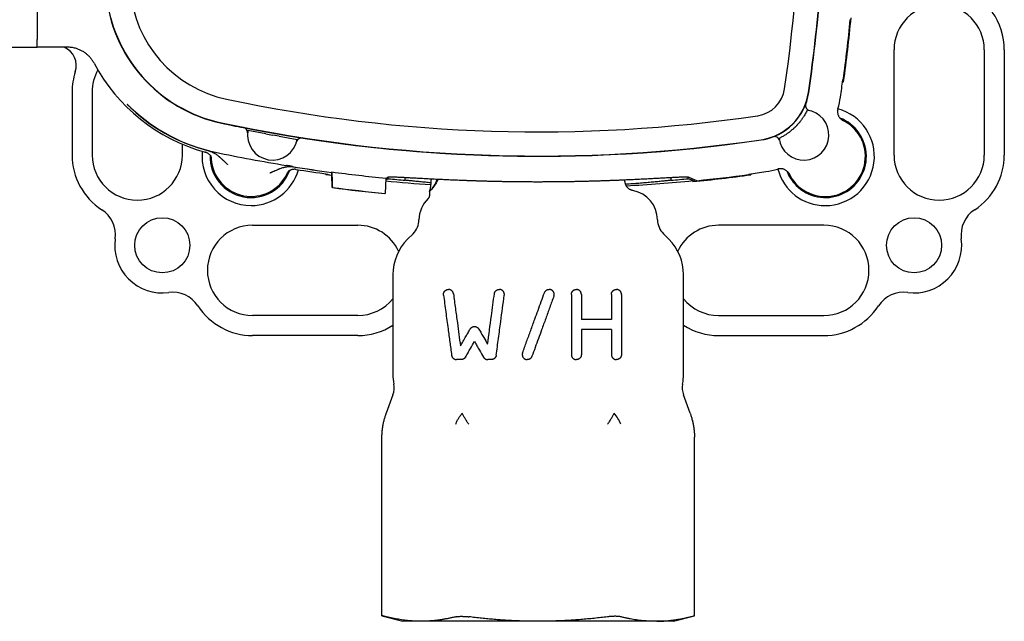
# Model space of a CAD drawing. Units: millimetres. Extents: x 8 to 894, y 4 to 527.
# Drawn here: x 475 to 573, y 377 to 437 of the extents above; entities that cross this region are included whole.
import ezdxf

# ---------------------------------------------------------------- set-up
doc = ezdxf.new("R2010")
doc.units = ezdxf.units.MM

msp = doc.modelspace()

# ---------------------------------------------------------------- linework, layer by layer
at = {"color": 7, "linetype": 'Continuous', "lineweight": 30}
for p, q in [((476.5, 446.692), (476.5, 435.01)), ((557.592, 437), (557.636, 437)), ((473.461, 434.256), (476.5, 434.256)), ((476.5, 434.256), (476.5, 435.01)), ((479.539, 434.256), (476.5, 434.256)), ((562, 423.5), (562, 434)), ((571, 434), (571, 423.5)), ((573, 434), (573, 423.5)), ((556.867, 430.8), (556.968, 430.8)), ((556.894, 431), (556.938, 431)), ((480, 429.8), (480, 423.5)), ((482, 429.8), (482, 423.5)), ((485.503, 428.55), (485.496, 428.543)), ((499.336, 425.617), (497.538, 425.934)), ((499.336, 425.617), (500, 425.5)), ((500.664, 425.383), (500, 425.5)), ((500.664, 425.383), (502.462, 425.066)), ((491, 423.5), (491, 424.579)), ((501.879, 422.371), (501.88, 422.364)), ((501.88, 422.36), (501.88, 422.365)), ((501.88, 422.364), (501.976, 422.347)), ((501.976, 422.348), (501.88, 422.36)), ((505.3, 421.633), (505.3, 421.532)), ((505.91, 421.449), (505.3, 421.532)), ((505.5, 421.606), (505.5, 421.562)), ((505.5, 421.562), (505.907, 421.507)), ((505.899, 421.771), (505.897, 421.758)), ((505.918, 421.256), (505.897, 421.758)), ((505.905, 421.819), (505.899, 421.772)), ((505.899, 421.772), (505.899, 421.771)), ((547.5, 421.606), (547.5, 421.562)), ((547.7, 421.633), (547.7, 421.532)), ((551.486, 421.73), (551.493, 421.726)), ((551.496, 421.724), (551.496, 421.724)), ((551.554, 421.585), (551.549, 421.596)), ((505.948, 420.548), (505.918, 421.256)), ((511.289, 421.195), (511.236, 419.672)), ((511.547, 421.143), (511.547, 421.292)), ((513.234, 420.989), (513.234, 421.24)), ((539.766, 420.989), (539.766, 421.24)), ((541.453, 421.143), (541.453, 421.292)), ((541.942, 420.851), (541.942, 420.951)), ((542.012, 421.074), (542.012, 420.858)), ((505.965, 420.276), (505.962, 420.255)), ((505.962, 420.255), (505.962, 420.256)), ((511.194, 419.654), (511.193, 419.655)), ((511.194, 419.654), (511.236, 419.672)), ((515.642, 419.884), (515.642, 419.491)), ((515.643, 419.491), (515.643, 419.489)), ((535.953, 419.949), (535.88, 419.965)), ((498, 416.5), (508.5, 416.5)), ((555, 416.5), (544.5, 416.5)), ((514.015, 415.657), (513.464, 415.107)), ((539.536, 415.107), (538.985, 415.657)), ((512, 411.572), (512, 401.628)), ((541, 401.628), (541, 411.572)), ((529.806, 409.6), (529.806, 403.6)), ((530.806, 409.6), (530.806, 407.1)), ((533.806, 409.6), (533.806, 407.1)), ((534.806, 409.6), (534.806, 403.6)), ((508.5, 407.5), (498, 407.5)), ((533.806, 407.1), (530.806, 407.1)), ((544.5, 407.5), (555, 407.5)), ((533.806, 406.1), (530.806, 406.1)), ((530.806, 406.1), (530.806, 403.6)), ((533.806, 406.1), (533.806, 403.6)), ((508.5, 405.5), (498, 405.5)), ((544.5, 405.5), (555, 405.5)), ((518.815, 403.1), (518.351, 403.1)), ((521.819, 403.1), (521.471, 403.1)), ((512.012, 399.59), (511.341, 397.746)), ((541.659, 397.746), (540.988, 399.59)), ((510.912, 377.56), (510.912, 395.379)), ((542.088, 377.56), (542.088, 395.379)), ((510.912, 377.56), (513, 377)), ((540, 377), (542.088, 377.56)), ((514.809, 377), (513, 377)), ((526.5, 377), (514.809, 377)), ((538.191, 377), (526.5, 377)), ((540, 377), (538.191, 377))]:
    msp.add_line(p, q, dxfattribs=at)
at = {"color": 7, "linetype": 'Continuous', "lineweight": 30, "flags": 128}
for points in [[(505.905, 421.819), (505.913, 421.626), (505.92, 421.433), (505.928, 421.24), (505.935, 421.048), (505.942, 420.855), (505.95, 420.662), (505.957, 420.469), (505.965, 420.276)], [(511.284, 421.04), (511.348, 421.065), (511.547, 421.143)], [(511.289, 421.195), (511.412, 421.245), (511.509, 421.284)], [(541.942, 420.951), (541.669, 421.058), (541.453, 421.143)], [(542.33, 420.946), (541.86, 421.135), (541.491, 421.284)]]:
    msp.add_lwpolyline(points, dxfattribs=at)
at = {"color": 7, "linetype": 'Continuous', "lineweight": 30}
for centre in [(489, 414.5), (564, 414.5)]:
    msp.add_circle(centre, 2.75, dxfattribs=at)
for centre, radius, start, end in [((402.5, 452), 152.623, 351.61757, 8.38243), ((402.5, 452), 150.184, 351.61757, 0), ((402.5, 452), 152.596, 351.61757, 0), ((402.5, 452), 152.623, 351.61757, 0), ((497.94, 440.988), 14.623, 184.57704, 258.05598), ((497.94, 440.988), 14.596, 184.57704, 258.05598), ((497.94, 440.988), 12.184, 184.57704, 258.05598), ((566.5, 434), 4.5, 0, 180), ((402.5, 452), 155.916, 352.18525, 354.55312), ((566.5, 434), 6.5, 0, 35.37654), ((402.5, 452), 155.86, 352.25661, 354.47728), ((478.414, 432.421), 2, 342.03835, 66.56823), ((497.94, 440.988), 17.816, 207.87236, 254.77834), ((486.5, 429.8), 6.5, 162.03835, 180), ((486.5, 429.8), 4.5, 150.95246, 180), ((402.5, 452), 155.816, 351.61757, 352.25443), ((547.93, 430.57), 3.184, 278.38243, 351.61757), ((547.93, 430.57), 5.596, 278.38243, 351.61757), ((547.93, 430.57), 5.623, 278.38243, 351.61757), ((547.93, 430.57), 5.623, 339.49327, 351.61757), ((547.93, 430.57), 8.816, 343.86108, 351.61757), ((497.94, 440.988), 17.599, 225, 255.89627), ((526.5, 576), 150.184, 258.05598, 278.38243), ((497.94, 440.988), 17.58, 226.62976, 258.05598), ((553, 425.5), 2.5, 187.81814, 82.18186), ((555.138, 423.362), 4.9, 270, 75.15291), ((526.5, 576), 152.623, 258.05598, 278.38243), ((526.5, 576), 152.623, 258.05598, 258.89596), ((526.5, 576), 152.596, 258.05598, 278.38243), ((555.138, 423.362), 4, 204.24565, 65.75435), ((555.138, 423.362), 4.1, 225, 69.05989), ((500, 425.5), 2.5, 170.01374, 350.01374), ((526.5, 576), 152.623, 261.13152, 278.38243), ((547.93, 430.57), 5.623, 278.38243, 290.50673), ((486.5, 423.5), 6.5, 180, 236.95485), ((486.5, 423.5), 4.5, 180, 0), ((497.862, 423.362), 4.9, 174.01117, 270), ((497.862, 423.362), 4.1, 178.41493, 339.96636), ((526.5, 576), 155.58, 258.05598, 260.70754), ((566.5, 423.5), 4.5, 180, 0), ((566.5, 423.5), 6.5, 303.04515, 0), ((497.862, 423.362), 3.986, 183.46269, 334.8585), ((497.862, 423.362), 4.9, 270, 344.23943), ((526.5, 576), 155.598, 260.93164, 262.39168), ((526.5, 576), 155.599, 260.94659, 262.39168), ((526.5, 576), 155.816, 261.08126, 262.25443), ((526.5, 576), 155.55, 262.39168, 264.3882), ((526.5, 576), 155.916, 275.68403, 277.81475), ((526.5, 576), 155.86, 275.82926, 277.74339), ((526.5, 576), 155.816, 277.74557, 278.38243), ((547.93, 430.57), 8.816, 278.38243, 286.13892), ((555.138, 423.362), 4.9, 194.84761, 270), ((555.138, 423.362), 4.1, 200.93431, 225), ((526.5, 576), 155.816, 264.39437, 266.05155), ((526.5, 576), 155.577, 264.48447, 265.1083), ((514, 421.75), 2.5, 312.07538, 344.27087), ((526.5, 576), 155.816, 273.2332, 275.68769), ((526.5, 576), 155.577, 274.8917, 275.51553), ((526.5, 576), 157.093, 262.48778, 264.40836), ((526.5, 576), 157.072, 262.48782, 264.42326), ((535.4, 417), 3, 0.82028, 79.4015), ((517.6, 417), 3, 134.08723, 179.17972), ((481.32, 415.537), 3, 352.31256, 56.95485), ((571.68, 415.537), 3, 123.04515, 187.68744), ((498, 412), 4.5, 90, 270), ((508.5, 412), 4.5, 25.03108, 90), ((512.601, 417.072), 2, 315, 359.17972), ((540.399, 417.072), 2, 180.82028, 225), ((544.5, 412), 4.5, 90, 154.96892), ((555, 412), 4.5, 270, 90), ((489, 414.5), 4.75, 172.31256, 277.68744), ((517, 411.572), 5, 135, 180), ((536, 411.572), 5, 0, 45), ((564, 414.5), 4.75, 262.31256, 7.68744), ((490.037, 406.82), 3, 33.04515, 97.68744), ((562.963, 406.82), 3, 82.31256, 146.95485), ((508.5, 412), 4.5, 270, 321.05756), ((544.5, 412), 4.5, 218.94244, 270), ((498, 412), 6.5, 213.04515, 270), ((555, 412), 6.5, 270, 326.95485), ((508.5, 412), 6.5, 270, 302.57897), ((544.5, 412), 6.5, 237.42103, 270), ((517, 401.628), 5, 180, 191.15943), ((536, 401.628), 5, 348.84057, 0), ((510.132, 400.274), 2, 340, 11.15943), ((542.868, 400.274), 2, 168.84057, 200), ((531.513, 395.482), 3.424, 20.15266, 41.45035)]:
    msp.add_arc(centre, radius, start, end, dxfattribs=at)
for centre, major_axis, ratio, start_param, end_param in [((553.665, 428.426), (0.489, -0.107), 0.999961, 3.001029, 4.704906), ((497.01, 425.744), (-0.05, -0.497), 0.999962, 1.588793, 3.047132), ((550.074, 424.836), (0.101, -0.49), 0.999962, 1.590436, 3.294388), ((502.894, 424.708), (-0.128, -0.483), 0.999961, 3.246993, 4.704808)]:
    msp.add_ellipse(centre, major_axis=major_axis, ratio=ratio, start_param=start_param, end_param=end_param, dxfattribs=at)
for points, knots in [([(482.191, 432.659), (482.165, 432.706), (482.113, 432.801), (482.025, 432.937), (481.931, 433.069), (481.829, 433.197), (481.72, 433.318), (481.605, 433.433), (481.485, 433.541), (481.358, 433.643), (481.226, 433.738), (481.089, 433.826), (480.947, 433.907), (480.802, 433.979), (480.653, 434.043), (480.5, 434.099), (480.331, 434.151), (480.146, 434.196), (479.945, 434.231), (479.743, 434.252), (479.607, 434.255), (479.539, 434.256)], [0, 0, 0, 0, 0.049941, 0.099765, 0.149619, 0.199649, 0.250001, 0.299788, 0.349512, 0.399322, 0.449365, 0.499789, 0.549823, 0.599663, 0.649456, 0.699351, 0.749496, 0.812432, 0.874968, 0.937394, 1, 1, 1, 1]), ([(485.867, 428.208), (485.854, 428.221), (485.827, 428.247), (485.786, 428.285), (485.747, 428.322), (485.709, 428.358), (485.674, 428.392), (485.64, 428.424), (485.61, 428.452), (485.583, 428.478), (485.559, 428.501), (485.539, 428.519), (485.524, 428.534), (485.512, 428.544), (485.505, 428.55), (485.503, 428.55), (485.503, 428.55)], [0, 0, 0, 0, 0.0715379, 0.1433039, 0.2148417, 0.2863802, 0.3581469, 0.4296854, 0.5012125, 0.5729677, 0.6444948, 0.7160169, 0.7877671, 0.8592892, 0.9296446, 1, 1, 1, 1]), ([(553.34, 427.977), (553.31, 427.915), (553.249, 427.791), (553.147, 427.606), (553.055, 427.45), (552.976, 427.324), (552.913, 427.228), (552.846, 427.13), (552.775, 427.03), (552.698, 426.927), (552.625, 426.834), (552.559, 426.753), (552.501, 426.684), (552.439, 426.612), (552.379, 426.545), (552.323, 426.484), (552.272, 426.43), (552.219, 426.374), (552.164, 426.319), (552.108, 426.264), (552.048, 426.207), (551.985, 426.148), (551.92, 426.09), (551.851, 426.029), (551.778, 425.967), (551.702, 425.904), (551.628, 425.845), (551.557, 425.791), (551.488, 425.739), (551.39, 425.668), (551.265, 425.581), (551.113, 425.483), (550.965, 425.393), (550.817, 425.31), (550.671, 425.232), (550.572, 425.184), (550.523, 425.16)], [0, 0, 0, 0, 0.0619796, 0.1239659, 0.1859375, 0.2173403, 0.2488054, 0.2802685, 0.3116876, 0.3430511, 0.3743861, 0.3933264, 0.4123211, 0.4312631, 0.4501312, 0.4630835, 0.4760628, 0.4889952, 0.5020249, 0.5151075, 0.5281457, 0.5443006, 0.5605219, 0.5767176, 0.5979136, 0.6191466, 0.6404476, 0.6618014, 0.6831564, 0.704434, 0.7536376, 0.8028677, 0.8521407, 0.9014451, 0.9507479, 1, 1, 1, 1]), ([(556.398, 428.12), (556.389, 428.082), (556.37, 428.007), (556.358, 427.892), (556.359, 427.776), (556.373, 427.66), (556.401, 427.547), (556.442, 427.439), (556.494, 427.335), (556.559, 427.238), (556.634, 427.15), (556.719, 427.071), (556.812, 427.001), (556.881, 426.964), (556.915, 426.946)], [0, 0, 0, 0, 0.083444, 0.166364, 0.249894, 0.333304, 0.41623, 0.499804, 0.583326, 0.666252, 0.749712, 0.833361, 0.91641, 1, 1, 1, 1]), ([(556.78, 427.009), (556.806, 426.998), (556.851, 426.977), (556.895, 426.955), (556.915, 426.946)], [0, 0, 0, 0, 0.56, 1, 1, 1, 1]), ([(493.826, 423.394), (493.825, 423.396), (493.806, 423.427), (493.762, 423.481), (493.694, 423.554), (493.618, 423.619), (493.537, 423.677), (493.45, 423.727), (493.358, 423.768), (493.294, 423.787), (493.262, 423.797)], [0, 0, 0, 0, 0.012187, 0.15412, 0.294178, 0.434414, 0.576234, 0.717522, 0.858298, 1, 1, 1, 1]), ([(493.652, 423.919), (493.688, 423.909), (493.762, 423.889), (493.872, 423.849), (493.957, 423.813), (494.018, 423.784), (494.056, 423.765), (494.093, 423.746), (494.131, 423.725), (494.169, 423.704), (494.206, 423.682), (494.274, 423.64), (494.372, 423.575), (494.496, 423.484), (494.582, 423.415), (494.63, 423.375), (494.644, 423.364), (494.658, 423.353), (494.671, 423.341), (494.685, 423.329), (494.699, 423.317), (494.72, 423.299), (494.75, 423.273), (494.792, 423.235), (494.842, 423.19), (494.888, 423.147), (494.929, 423.109), (494.964, 423.076), (495.001, 423.042), (495.04, 423.005), (495.081, 422.967), (495.135, 422.916), (495.198, 422.855), (495.268, 422.79), (495.329, 422.732), (495.381, 422.683), (495.425, 422.642), (495.46, 422.609), (495.486, 422.585), (495.501, 422.572), (495.507, 422.566)], [0, 0, 0, 0, 0.048873, 0.099083, 0.150826, 0.168628, 0.186631, 0.204841, 0.223263, 0.241904, 0.260769, 0.279864, 0.3442, 0.413512, 0.478736, 0.486308, 0.493932, 0.501606, 0.509332, 0.517108, 0.524937, 0.532816, 0.552672, 0.577021, 0.605867, 0.63921, 0.65847, 0.678965, 0.700694, 0.723657, 0.747855, 0.773287, 0.819701, 0.860951, 0.897037, 0.927958, 0.953715, 0.974307, 0.989736, 1, 1, 1, 1]), ([(493.787, 423.492), (493.79, 423.487), (493.794, 423.478), (493.807, 423.453), (493.822, 423.419), (493.838, 423.377), (493.855, 423.326), (493.871, 423.267), (493.883, 423.198), (493.888, 423.149), (493.89, 423.123)], [0, 0, 0, 0, 0.098501, 0.19622, 0.29829, 0.409287, 0.532789, 0.671352, 0.826709, 1, 1, 1, 1]), ([(493.787, 423.489), (493.795, 423.472), (493.82, 423.423), (493.848, 423.336), (493.873, 423.23), (493.88, 423.158), (493.883, 423.122)], [0, 0, 0, 0, 0.146396, 0.430925, 0.715458, 1, 1, 1, 1]), ([(501.879, 422.371), (501.879, 422.372), (501.878, 422.372), (501.868, 422.375), (501.853, 422.378), (501.831, 422.383), (501.805, 422.388), (501.773, 422.394), (501.736, 422.4), (501.695, 422.408), (501.649, 422.416), (501.6, 422.424), (501.548, 422.433), (501.493, 422.442), (501.436, 422.452), (501.397, 422.458), (501.378, 422.461)], [0, 0, 0, 0, 0.0702221, 0.1406709, 0.2108957, 0.2810896, 0.3515058, 0.4217047, 0.4924935, 0.5635034, 0.6342973, 0.7061818, 0.7782913, 0.8501791, 0.9250895, 1, 1, 1, 1]), ([(499.732, 421.724), (499.749, 421.731), (499.787, 421.747), (499.848, 421.773), (499.919, 421.804), (499.995, 421.837), (500.072, 421.872), (500.15, 421.906), (500.229, 421.941), (500.327, 421.985), (500.441, 422.034), (500.538, 422.075), (500.597, 422.099), (500.621, 422.108), (500.644, 422.117), (500.667, 422.126), (500.69, 422.135), (500.712, 422.143), (500.734, 422.151), (500.806, 422.178), (500.925, 422.22), (501.05, 422.257), (501.127, 422.277), (501.158, 422.285), (501.189, 422.293), (501.22, 422.3), (501.251, 422.307), (501.281, 422.313), (501.311, 422.319), (501.378, 422.331), (501.482, 422.347), (501.621, 422.36), (501.756, 422.363), (501.888, 422.357), (501.973, 422.345), (502.016, 422.34)], [0, 0, 0, 0, 0.023033, 0.050833, 0.083401, 0.120737, 0.153417, 0.189041, 0.227608, 0.261105, 0.324088, 0.382159, 0.39299, 0.403631, 0.414085, 0.424349, 0.434426, 0.444314, 0.454013, 0.463525, 0.540073, 0.612261, 0.625943, 0.639464, 0.652826, 0.66603, 0.679078, 0.691971, 0.70471, 0.717298, 0.777566, 0.835726, 0.892011, 0.946676, 1, 1, 1, 1]), ([(501.465, 421.672), (501.477, 421.697), (501.5, 421.742), (501.539, 421.804), (501.577, 421.855), (501.613, 421.897), (501.645, 421.931), (501.673, 421.957), (501.695, 421.976), (501.702, 421.983), (501.706, 421.986)], [0, 0, 0, 0, 0.174709, 0.331114, 0.470339, 0.594086, 0.704875, 0.806269, 0.902891, 1, 1, 1, 1]), ([(501.471, 421.668), (501.486, 421.699), (501.517, 421.76), (501.576, 421.845), (501.638, 421.921), (501.685, 421.965), (501.706, 421.985)], [0, 0, 0, 0, 0.259093, 0.518177, 0.777254, 1, 1, 1, 1]), ([(502.343, 422.068), (502.309, 422.072), (502.241, 422.081), (502.137, 422.08), (502.034, 422.07), (501.933, 422.049), (501.835, 422.017), (501.74, 421.975), (501.672, 421.939), (501.637, 421.914), (501.631, 421.909)], [0, 0, 0, 0, 0.1381473, 0.2759173, 0.4147928, 0.5524534, 0.6902027, 0.8295268, 0.9671198, 1, 1, 1, 1]), ([(551.554, 421.585), (551.536, 421.619), (551.499, 421.687), (551.43, 421.781), (551.351, 421.866), (551.262, 421.941), (551.166, 422.005), (551.062, 422.058), (550.953, 422.099), (550.84, 422.127), (550.725, 422.141), (550.609, 422.142), (550.493, 422.13), (550.418, 422.111), (550.38, 422.102)], [0, 0, 0, 0, 0.083446, 0.166366, 0.249896, 0.333308, 0.416234, 0.499807, 0.583331, 0.666256, 0.749716, 0.833364, 0.916412, 1, 1, 1, 1]), ([(505.962, 420.257), (505.962, 420.26), (505.961, 420.265), (505.961, 420.279), (505.96, 420.3), (505.958, 420.326), (505.957, 420.357), (505.955, 420.394), (505.953, 420.435), (505.951, 420.486), (505.949, 420.525), (505.948, 420.548)], [0, 0, 0, 0, 0.106476, 0.212614, 0.318716, 0.425155, 0.531264, 0.638065, 0.7452, 0.852008, 1, 1, 1, 1]), ([(541.491, 421.284), (541.485, 421.286), (541.473, 421.29), (541.441, 421.294), (541.398, 421.297), (541.344, 421.299), (541.279, 421.3), (541.202, 421.3), (541.114, 421.298), (541.014, 421.296), (540.9, 421.293), (540.772, 421.288), (540.632, 421.282), (540.483, 421.276), (540.325, 421.269), (540.159, 421.26), (539.983, 421.252), (539.797, 421.242), (539.601, 421.232), (539.394, 421.22), (539.178, 421.209), (538.949, 421.196), (538.706, 421.183), (538.448, 421.169), (538.18, 421.155), (537.907, 421.14), (537.629, 421.125), (537.348, 421.111), (537.057, 421.096), (536.759, 421.081), (536.453, 421.066), (536.14, 421.051), (535.819, 421.036), (535.485, 421.02), (535.139, 421.005), (534.779, 420.99), (534.413, 420.975), (534.046, 420.96), (533.678, 420.946), (533.311, 420.933), (532.939, 420.92), (532.562, 420.908), (532.18, 420.897), (531.794, 420.886), (531.403, 420.875), (531.002, 420.865), (530.591, 420.856), (530.169, 420.848), (529.745, 420.84), (529.324, 420.833), (528.909, 420.827), (528.499, 420.823), (528.088, 420.819), (527.676, 420.816), (527.262, 420.814), (526.848, 420.813), (526.434, 420.812), (526.013, 420.813), (525.585, 420.814), (525.15, 420.817), (524.717, 420.821), (524.292, 420.825), (523.877, 420.83), (523.471, 420.836), (523.068, 420.843), (522.666, 420.851), (522.268, 420.859), (521.873, 420.868), (521.482, 420.878), (521.088, 420.889), (520.692, 420.901), (520.293, 420.913), (519.9, 420.926), (519.519, 420.939), (519.15, 420.953), (518.792, 420.967), (518.44, 420.981), (518.094, 420.995), (517.754, 421.01), (517.421, 421.025), (517.095, 421.04), (516.771, 421.055), (516.449, 421.07), (516.131, 421.086), (515.821, 421.102), (515.524, 421.117), (515.241, 421.132), (514.971, 421.147), (514.71, 421.161), (514.458, 421.174), (514.216, 421.187), (513.982, 421.2), (513.758, 421.212), (513.54, 421.224), (513.33, 421.235), (513.126, 421.246), (512.934, 421.256), (512.757, 421.265), (512.593, 421.272), (512.443, 421.279), (512.303, 421.285), (512.175, 421.29), (512.057, 421.294), (511.951, 421.297), (511.855, 421.299), (511.769, 421.3), (511.694, 421.3), (511.63, 421.298), (511.579, 421.296), (511.544, 421.292), (511.521, 421.288), (511.513, 421.286), (511.509, 421.284)], [0, 0, 0, 0, 0.008965, 0.017933, 0.026902, 0.035867, 0.044832, 0.0538, 0.062769, 0.071734, 0.081161, 0.090592, 0.100023, 0.10945, 0.118415, 0.127383, 0.136352, 0.145317, 0.154281, 0.16325, 0.172218, 0.181183, 0.190607, 0.200035, 0.209463, 0.218887, 0.227873, 0.236863, 0.245853, 0.25484, 0.263826, 0.272816, 0.281806, 0.290793, 0.30024, 0.309691, 0.319141, 0.328588, 0.337592, 0.3466, 0.355608, 0.364612, 0.373616, 0.382624, 0.391631, 0.400636, 0.410105, 0.419577, 0.42905, 0.438519, 0.447505, 0.456494, 0.465483, 0.474469, 0.483454, 0.492443, 0.501432, 0.510418, 0.519867, 0.529321, 0.538775, 0.548224, 0.557192, 0.566162, 0.575133, 0.5841, 0.593068, 0.602038, 0.611009, 0.619976, 0.629404, 0.638835, 0.648266, 0.657693, 0.666675, 0.67566, 0.684645, 0.693627, 0.702609, 0.711594, 0.72058, 0.729561, 0.739003, 0.748448, 0.757894, 0.767335, 0.776339, 0.785346, 0.794353, 0.803356, 0.81236, 0.821367, 0.830373, 0.839377, 0.848844, 0.858316, 0.867787, 0.877255, 0.886246, 0.89524, 0.904235, 0.913225, 0.922216, 0.931211, 0.940205, 0.949196, 0.958653, 0.968113, 0.977574, 0.98703, 0.993515, 1, 1, 1, 1]), ([(515.787, 420.732), (515.703, 420.739), (515.518, 420.756), (515.242, 420.78), (514.96, 420.807), (514.687, 420.833), (514.421, 420.86), (514.163, 420.886), (513.913, 420.913), (513.674, 420.939), (513.446, 420.964), (513.304, 420.981), (513.234, 420.989)], [0, 0, 0, 0, 0.083578, 0.183522, 0.283508, 0.383494, 0.483438, 0.586705, 0.69004, 0.793399, 0.896734, 1, 1, 1, 1]), ([(515.81, 421.103), (515.808, 421.061), (515.804, 420.971), (515.795, 420.838), (515.785, 420.704), (515.774, 420.578), (515.761, 420.459), (515.747, 420.349), (515.732, 420.248), (515.716, 420.159), (515.7, 420.08), (515.684, 420.013), (515.667, 419.957), (515.656, 419.927), (515.651, 419.913)], [0, 0, 0, 0, 0.075174, 0.16314, 0.250864, 0.33819, 0.424906, 0.51248, 0.598789, 0.683445, 0.766102, 0.846498, 0.924462, 1, 1, 1, 1]), ([(516.485, 421.069), (516.483, 421.065), (516.469, 421.021), (516.437, 420.941), (516.388, 420.829), (516.335, 420.724), (516.271, 420.61), (516.195, 420.489), (516.107, 420.364), (516.015, 420.246), (515.921, 420.136), (515.856, 420.068), (515.823, 420.034)], [0, 0, 0, 0, 0.0075226, 0.0978068, 0.1876694, 0.2771373, 0.3662639, 0.4932067, 0.6199057, 0.7465115, 0.8731715, 1, 1, 1, 1]), ([(535.159, 420.842), (535.157, 420.856), (535.154, 420.883), (535.148, 420.924), (535.144, 420.96), (535.141, 420.987), (535.14, 421.001), (535.139, 421.005)], [0, 0, 0, 0, 0.226556, 0.451063, 0.675659, 0.899286, 1, 1, 1, 1]), ([(535.167, 420.792), (535.165, 420.801), (535.163, 420.818), (535.16, 420.835), (535.159, 420.842)], [0, 0, 0, 0, 0.560029, 1, 1, 1, 1]), ([(535.169, 420.777), (535.168, 420.78), (535.168, 420.785), (535.167, 420.79), (535.167, 420.792)], [0, 0, 0, 0, 0.5578838, 1, 1, 1, 1]), ([(535.731, 420.022), (535.72, 420.027), (535.682, 420.043), (535.614, 420.084), (535.529, 420.145), (535.448, 420.218), (535.378, 420.297), (535.319, 420.378), (535.271, 420.46), (535.232, 420.542), (535.203, 420.623), (535.182, 420.701), (535.173, 420.752), (535.169, 420.777)], [0, 0, 0, 0, 0.035294, 0.125983, 0.242612, 0.354371, 0.461254, 0.563257, 0.660377, 0.752611, 0.83996, 0.922424, 1, 1, 1, 1]), ([(539.766, 420.989), (539.701, 420.982), (539.57, 420.966), (539.36, 420.943), (539.142, 420.919), (538.913, 420.894), (538.675, 420.869), (538.428, 420.845), (538.172, 420.819), (537.902, 420.794), (537.619, 420.768), (537.321, 420.741), (537.014, 420.715), (536.703, 420.689), (536.389, 420.664), (536.074, 420.64), (535.75, 420.616), (535.466, 420.595), (535.287, 420.583), (535.221, 420.578)], [0, 0, 0, 0, 0.059538, 0.119099, 0.17866, 0.238199, 0.297737, 0.357298, 0.416859, 0.476397, 0.538996, 0.601622, 0.664248, 0.726848, 0.786386, 0.845947, 0.905508, 0.965046, 1, 1, 1, 1]), ([(515.642, 419.489), (515.641, 419.468), (515.64, 419.427), (515.629, 419.372), (515.615, 419.325), (515.599, 419.285), (515.582, 419.25), (515.565, 419.222), (515.55, 419.199), (515.536, 419.181), (515.524, 419.167), (515.516, 419.158), (515.513, 419.155), (515.512, 419.154)], [0, 0, 0, 0, 0.135388, 0.27325, 0.367712, 0.463218, 0.55723, 0.626265, 0.695054, 0.766204, 0.841512, 0.920107, 1, 1, 1, 1]), ([(515.675, 419.894), (515.668, 419.888), (515.653, 419.876), (515.643, 419.874), (515.641, 419.885), (515.647, 419.903), (515.651, 419.913)], [0, 0, 0, 0, 0.2505006, 0.4975274, 0.7458079, 1, 1, 1, 1]), ([(515.675, 419.894), (515.684, 419.902), (515.701, 419.917), (515.736, 419.949), (515.776, 419.987), (515.807, 420.018), (515.823, 420.034)], [0, 0, 0, 0, 0.2467255, 0.4937645, 0.7439406, 1, 1, 1, 1]), ([(535.881, 419.965), (535.872, 419.968), (535.855, 419.972), (535.834, 419.979), (535.818, 419.985), (535.806, 419.989), (535.796, 419.993), (535.786, 419.997), (535.774, 420.001), (535.761, 420.007), (535.746, 420.014), (535.735, 420.019), (535.73, 420.021)], [0, 0, 0, 0, 0.164315, 0.296482, 0.396493, 0.47038, 0.541279, 0.611479, 0.682782, 0.773144, 0.887189, 1, 1, 1, 1]), ([(515.511, 419.153), (515.511, 419.153), (515.51, 419.153), (515.511, 419.153), (515.512, 419.154)], [0, 0, 0, 0, 0.157594, 1, 1, 1, 1]), ([(517.052, 409.534), (517.05, 409.551), (517.047, 409.587), (517.048, 409.643), (517.056, 409.698), (517.07, 409.753), (517.091, 409.806), (517.112, 409.847), (517.131, 409.877), (517.145, 409.896), (517.159, 409.915), (517.175, 409.933), (517.197, 409.958), (517.23, 409.987), (517.262, 410.011), (517.284, 410.025), (517.296, 410.032), (517.308, 410.039), (517.32, 410.045), (517.332, 410.051), (517.345, 410.057), (517.36, 410.063), (517.377, 410.07), (517.399, 410.078), (517.427, 410.086), (517.462, 410.093), (517.503, 410.099), (517.532, 410.1), (517.548, 410.1)], [0, 0, 0, 0, 0.056855, 0.114547, 0.17349, 0.234072, 0.296648, 0.361545, 0.388234, 0.415358, 0.442934, 0.470976, 0.4995, 0.560956, 0.62922, 0.645495, 0.662117, 0.679087, 0.696406, 0.714074, 0.732091, 0.750459, 0.773014, 0.803184, 0.840968, 0.886366, 0.939377, 1, 1, 1, 1]), ([(518.043, 409.666), (518.041, 409.683), (518.035, 409.715), (518.023, 409.757), (518.01, 409.792), (517.996, 409.822), (517.976, 409.86), (517.947, 409.903), (517.907, 409.95), (517.862, 409.99), (517.814, 410.024), (517.764, 410.052), (517.711, 410.074), (517.657, 410.089), (517.603, 410.098), (517.566, 410.099), (517.548, 410.1)], [0, 0, 0, 0, 0.061536, 0.123179, 0.164746, 0.206955, 0.250026, 0.331786, 0.414606, 0.499818, 0.581687, 0.664808, 0.750097, 0.833, 0.916065, 1, 1, 1, 1]), ([(518.043, 409.666), (518.108, 409.181), (518.238, 408.211), (518.47, 406.479), (518.637, 405.231), (518.74, 404.468)], [0, 0, 0, 0, 0.28, 0.56, 1, 1, 1, 1]), ([(521.453, 404.632), (521.578, 405.572), (521.803, 407.25), (522.028, 408.928), (522.127, 409.666)], [0, 0, 0, 0, 0.56, 1, 1, 1, 1]), ([(522.127, 409.666), (522.13, 409.685), (522.136, 409.722), (522.154, 409.777), (522.174, 409.822), (522.193, 409.857), (522.21, 409.883), (522.229, 409.909), (522.249, 409.933), (522.272, 409.957), (522.297, 409.98), (522.328, 410.004), (522.363, 410.028), (522.404, 410.051), (522.451, 410.071), (522.505, 410.087), (522.563, 410.098), (522.603, 410.099), (522.623, 410.1)], [0, 0, 0, 0, 0.07606, 0.154923, 0.236665, 0.278658, 0.321397, 0.36489, 0.409145, 0.454167, 0.499963, 0.555491, 0.615634, 0.680396, 0.749782, 0.833117, 0.916523, 1, 1, 1, 1]), ([(523.118, 409.534), (523.12, 409.552), (523.124, 409.587), (523.122, 409.641), (523.114, 409.695), (523.101, 409.747), (523.082, 409.798), (523.059, 409.846), (523.03, 409.891), (522.997, 409.933), (522.96, 409.971), (522.919, 410.004), (522.874, 410.033), (522.827, 410.057), (522.778, 410.076), (522.727, 410.09), (522.675, 410.098), (522.64, 410.099), (522.623, 410.1)], [0, 0, 0, 0, 0.062503, 0.124557, 0.186949, 0.250452, 0.313126, 0.375076, 0.437041, 0.499758, 0.56212, 0.624004, 0.686125, 0.749189, 0.81207, 0.874388, 0.93681, 1, 1, 1, 1]), ([(524.938, 403.771), (525.074, 404.144), (525.346, 404.891), (525.753, 406.011), (526.132, 407.051), (526.481, 408.011), (526.802, 408.891), (527.015, 409.478), (527.122, 409.771)], [0, 0, 0, 0, 0.18666, 0.373328, 0.560002, 0.706673, 0.853339, 1, 1, 1, 1]), ([(527.122, 409.771), (527.132, 409.794), (527.151, 409.841), (527.193, 409.904), (527.243, 409.961), (527.302, 410.01), (527.368, 410.049), (527.439, 410.078), (527.515, 410.097), (527.566, 410.099), (527.592, 410.1)], [0, 0, 0, 0, 0.123291, 0.247058, 0.371307, 0.496044, 0.621275, 0.747008, 0.873247, 1, 1, 1, 1]), ([(528.062, 409.429), (528.068, 409.448), (528.08, 409.486), (528.09, 409.546), (528.093, 409.606), (528.089, 409.666), (528.077, 409.725), (528.059, 409.782), (528.034, 409.837), (528.002, 409.888), (527.965, 409.935), (527.922, 409.977), (527.875, 410.014), (527.823, 410.045), (527.768, 410.069), (527.711, 410.087), (527.652, 410.098), (527.612, 410.099), (527.592, 410.1)], [0, 0, 0, 0, 0.063011, 0.125065, 0.187093, 0.250024, 0.312856, 0.374835, 0.436885, 0.49993, 0.56287, 0.624909, 0.686962, 0.749942, 0.812851, 0.874889, 0.936968, 1, 1, 1, 1]), ([(529.806, 409.6), (529.807, 409.621), (529.808, 409.665), (529.821, 409.729), (529.841, 409.786), (529.864, 409.836), (529.885, 409.87), (529.902, 409.895), (529.914, 409.911), (529.927, 409.927), (529.941, 409.942), (529.963, 409.964), (529.996, 409.994), (530.044, 410.027), (530.094, 410.054), (530.145, 410.074), (530.196, 410.089), (530.25, 410.098), (530.287, 410.099), (530.306, 410.1)], [0, 0, 0, 0, 0.08089, 0.162662, 0.24538, 0.308098, 0.371407, 0.396912, 0.422517, 0.448224, 0.474034, 0.499949, 0.568729, 0.643304, 0.723694, 0.787833, 0.85526, 0.925981, 1, 1, 1, 1]), ([(530.806, 409.6), (530.805, 409.617), (530.804, 409.65), (530.797, 409.699), (530.784, 409.748), (530.765, 409.8), (530.738, 409.854), (530.701, 409.908), (530.658, 409.957), (530.609, 410), (530.554, 410.036), (530.496, 410.064), (530.434, 410.085), (530.371, 410.098), (530.328, 410.099), (530.306, 410.1)], [0, 0, 0, 0, 0.0628318, 0.1250253, 0.1872433, 0.2501477, 0.3333724, 0.4160828, 0.4997506, 0.5828991, 0.665684, 0.749505, 0.8330438, 0.9161001, 1, 1, 1, 1]), ([(533.806, 409.6), (533.806, 409.616), (533.807, 409.65), (533.815, 409.699), (533.827, 409.748), (533.845, 409.796), (533.868, 409.842), (533.891, 409.879), (533.911, 409.907), (533.928, 409.928), (533.946, 409.947), (533.965, 409.966), (533.984, 409.983), (534.005, 409.999), (534.026, 410.015), (534.049, 410.029), (534.074, 410.043), (534.099, 410.056), (534.129, 410.068), (534.164, 410.08), (534.206, 410.091), (534.254, 410.098), (534.288, 410.099), (534.306, 410.1)], [0, 0, 0, 0, 0.058362, 0.117584, 0.177833, 0.239264, 0.302025, 0.366256, 0.398975, 0.43211, 0.465674, 0.499682, 0.532311, 0.565975, 0.600683, 0.636443, 0.673262, 0.711149, 0.750108, 0.801743, 0.860599, 0.926683, 1, 1, 1, 1]), ([(534.806, 409.6), (534.805, 409.618), (534.804, 409.653), (534.796, 409.705), (534.782, 409.756), (534.763, 409.805), (534.74, 409.85), (534.713, 409.892), (534.682, 409.931), (534.644, 409.97), (534.598, 410.008), (534.544, 410.041), (534.487, 410.067), (534.428, 410.086), (534.367, 410.098), (534.326, 410.099), (534.306, 410.1)], [0, 0, 0, 0, 0.062319, 0.124132, 0.186366, 0.249928, 0.311327, 0.37296, 0.435527, 0.4997, 0.58185, 0.664958, 0.75017, 0.833564, 0.916523, 1, 1, 1, 1]), ([(517.052, 409.534), (517.127, 408.974), (517.277, 407.854), (517.486, 406.295), (517.679, 404.854), (517.797, 403.974), (517.856, 403.534)], [0, 0, 0, 0, 0.279999, 0.56, 0.780001, 1, 1, 1, 1]), ([(522.314, 403.534), (522.389, 404.094), (522.539, 405.213), (522.807, 407.213), (523, 408.654), (523.118, 409.534)], [0, 0, 0, 0, 0.2799999, 0.5600001, 1, 1, 1, 1]), ([(528.062, 409.429), (527.926, 409.056), (527.654, 408.309), (527.247, 407.189), (526.868, 406.149), (526.519, 405.189), (526.198, 404.309), (525.985, 403.722), (525.878, 403.429)], [0, 0, 0, 0, 0.1866598, 0.3733282, 0.5600022, 0.7066732, 0.8533391, 1, 1, 1, 1]), ([(518.74, 404.468), (518.83, 404.625), (519.01, 404.937), (519.262, 405.374), (519.496, 405.778), (519.639, 406.026), (519.71, 406.15)], [0, 0, 0, 0, 0.279993, 0.560002, 0.780006, 1, 1, 1, 1]), ([(519.71, 406.15), (519.721, 406.167), (519.743, 406.203), (519.779, 406.243), (519.813, 406.276), (519.835, 406.294), (519.851, 406.306), (519.86, 406.312), (519.869, 406.318), (519.878, 406.323), (519.887, 406.329), (519.9, 406.337), (519.92, 406.348), (519.949, 406.361), (519.98, 406.373), (520.011, 406.382), (520.039, 406.389), (520.071, 406.395), (520.105, 406.399), (520.146, 406.401), (520.191, 406.399), (520.238, 406.392), (520.275, 406.383), (520.303, 406.374), (520.322, 406.367), (520.34, 406.36), (520.357, 406.352), (520.373, 406.344), (520.404, 406.328), (520.447, 406.299), (520.498, 406.254), (520.542, 406.205), (520.565, 406.168), (520.576, 406.15)], [0, 0, 0, 0, 0.055696, 0.115826, 0.151488, 0.188586, 0.198543, 0.2086, 0.218756, 0.229012, 0.239369, 0.249825, 0.274221, 0.305541, 0.343787, 0.370063, 0.398834, 0.430099, 0.463858, 0.500111, 0.550103, 0.596759, 0.64008, 0.660496, 0.680079, 0.698831, 0.716751, 0.733841, 0.750102, 0.817078, 0.880995, 0.941936, 1, 1, 1, 1]), ([(520.576, 406.15), (520.658, 406.009), (520.821, 405.726), (521.113, 405.221), (521.324, 404.856), (521.453, 404.632)], [0, 0, 0, 0, 0.279997, 0.560003, 1, 1, 1, 1]), ([(519.248, 403.35), (519.332, 403.494), (519.498, 403.782), (519.796, 404.299), (520.012, 404.672), (520.143, 404.9)], [0, 0, 0, 0, 0.279996, 0.560003, 1, 1, 1, 1]), ([(520.143, 404.9), (520.227, 404.756), (520.393, 404.467), (520.691, 403.951), (520.907, 403.578), (521.038, 403.35)], [0, 0, 0, 0, 0.2799966, 0.5600028, 1, 1, 1, 1]), ([(524.938, 403.771), (524.932, 403.752), (524.92, 403.714), (524.91, 403.654), (524.907, 403.594), (524.911, 403.534), (524.923, 403.475), (524.941, 403.418), (524.966, 403.363), (524.998, 403.312), (525.035, 403.265), (525.078, 403.223), (525.125, 403.186), (525.177, 403.155), (525.232, 403.131), (525.289, 403.113), (525.348, 403.102), (525.388, 403.101), (525.408, 403.1)], [0, 0, 0, 0, 0.063011, 0.125065, 0.187093, 0.250024, 0.312856, 0.374835, 0.436885, 0.49993, 0.56287, 0.624909, 0.686962, 0.749942, 0.812851, 0.874889, 0.936968, 1, 1, 1, 1]), ([(517.856, 403.534), (517.858, 403.518), (517.864, 403.486), (517.877, 403.44), (517.895, 403.395), (517.919, 403.348), (517.951, 403.3), (517.99, 403.253), (518.041, 403.206), (518.105, 403.161), (518.182, 403.126), (518.265, 403.104), (518.322, 403.101), (518.351, 403.1)], [0, 0, 0, 0, 0.060716, 0.121952, 0.184505, 0.249126, 0.331294, 0.414355, 0.499533, 0.622522, 0.744919, 0.869783, 1, 1, 1, 1]), ([(519.248, 403.35), (519.237, 403.332), (519.214, 403.295), (519.18, 403.257), (519.154, 403.231), (519.136, 403.216), (519.118, 403.202), (519.099, 403.188), (519.08, 403.175), (519.051, 403.158), (519.01, 403.138), (518.961, 403.121), (518.912, 403.109), (518.865, 403.101), (518.832, 403.1), (518.815, 403.1)], [0, 0, 0, 0, 0.115081, 0.236556, 0.278548, 0.321293, 0.3648, 0.409079, 0.454136, 0.499981, 0.60124, 0.718288, 0.80514, 0.899042, 1, 1, 1, 1]), ([(521.038, 403.35), (521.05, 403.331), (521.074, 403.294), (521.118, 403.244), (521.167, 403.201), (521.223, 403.165), (521.281, 403.136), (521.343, 403.115), (521.406, 403.102), (521.449, 403.101), (521.471, 403.1)], [0, 0, 0, 0, 0.124422, 0.247744, 0.372203, 0.499978, 0.625392, 0.749239, 0.873465, 1, 1, 1, 1]), ([(522.314, 403.534), (522.311, 403.514), (522.304, 403.475), (522.286, 403.419), (522.265, 403.373), (522.245, 403.338), (522.228, 403.312), (522.21, 403.288), (522.189, 403.264), (522.168, 403.241), (522.14, 403.216), (522.105, 403.189), (522.061, 403.161), (522.009, 403.136), (521.951, 403.117), (521.887, 403.103), (521.842, 403.101), (521.819, 403.1)], [0, 0, 0, 0, 0.079604, 0.160586, 0.243029, 0.284843, 0.327052, 0.369664, 0.412689, 0.456135, 0.500011, 0.567448, 0.641219, 0.721344, 0.807841, 0.900723, 1, 1, 1, 1]), ([(525.878, 403.429), (525.868, 403.406), (525.849, 403.359), (525.807, 403.296), (525.757, 403.239), (525.698, 403.19), (525.632, 403.151), (525.561, 403.122), (525.485, 403.103), (525.434, 403.101), (525.408, 403.1)], [0, 0, 0, 0, 0.123291, 0.247058, 0.371307, 0.496044, 0.621275, 0.747008, 0.873247, 1, 1, 1, 1]), ([(529.806, 403.6), (529.807, 403.583), (529.808, 403.55), (529.815, 403.501), (529.828, 403.453), (529.847, 403.401), (529.874, 403.347), (529.91, 403.292), (529.954, 403.243), (530.003, 403.2), (530.058, 403.164), (530.116, 403.136), (530.178, 403.115), (530.241, 403.102), (530.284, 403.101), (530.306, 403.1)], [0, 0, 0, 0, 0.063036, 0.125343, 0.187563, 0.250338, 0.33367, 0.416344, 0.499841, 0.582928, 0.665652, 0.749437, 0.832981, 0.916055, 1, 1, 1, 1]), ([(530.806, 403.6), (530.805, 403.579), (530.804, 403.538), (530.792, 403.475), (530.773, 403.419), (530.75, 403.368), (530.728, 403.332), (530.709, 403.303), (530.693, 403.283), (530.675, 403.263), (530.653, 403.239), (530.624, 403.213), (530.586, 403.185), (530.543, 403.159), (530.492, 403.135), (530.434, 403.115), (530.371, 403.102), (530.328, 403.101), (530.306, 403.1)], [0, 0, 0, 0, 0.077003, 0.156397, 0.238283, 0.301408, 0.366023, 0.39891, 0.432182, 0.465843, 0.499895, 0.555634, 0.615825, 0.680477, 0.749596, 0.832974, 0.916442, 1, 1, 1, 1]), ([(533.806, 403.6), (533.807, 403.582), (533.808, 403.547), (533.816, 403.495), (533.83, 403.445), (533.848, 403.397), (533.871, 403.351), (533.898, 403.309), (533.93, 403.269), (533.968, 403.23), (534.014, 403.192), (534.068, 403.159), (534.125, 403.132), (534.185, 403.114), (534.245, 403.102), (534.286, 403.101), (534.306, 403.1)], [0, 0, 0, 0, 0.062766, 0.12479, 0.186924, 0.250013, 0.311684, 0.373396, 0.435854, 0.499741, 0.582008, 0.665056, 0.75011, 0.832923, 0.915893, 1, 1, 1, 1]), ([(534.806, 403.6), (534.806, 403.584), (534.805, 403.552), (534.797, 403.503), (534.785, 403.454), (534.768, 403.406), (534.745, 403.359), (534.723, 403.324), (534.705, 403.298), (534.691, 403.281), (534.677, 403.265), (534.662, 403.249), (534.64, 403.227), (534.609, 403.201), (534.578, 403.18), (534.556, 403.167), (534.545, 403.161), (534.534, 403.155), (534.523, 403.149), (534.511, 403.144), (534.499, 403.139), (534.486, 403.133), (534.47, 403.128), (534.449, 403.121), (534.423, 403.113), (534.39, 403.107), (534.35, 403.101), (534.321, 403.1), (534.306, 403.1)], [0, 0, 0, 0, 0.056377, 0.114095, 0.173373, 0.234409, 0.297387, 0.362475, 0.389147, 0.416189, 0.443612, 0.471422, 0.499628, 0.561814, 0.630154, 0.646351, 0.662862, 0.679686, 0.696823, 0.714275, 0.73204, 0.750121, 0.770882, 0.799998, 0.837469, 0.883293, 0.937471, 1, 1, 1, 1]), ([(510.912, 395.379), (510.912, 395.399), (510.912, 395.441), (510.913, 395.508), (510.915, 395.585), (510.918, 395.671), (510.923, 395.757), (510.929, 395.844), (510.936, 395.929), (510.944, 396.015), (510.953, 396.099), (510.964, 396.19), (510.977, 396.285), (510.991, 396.384), (511.006, 396.473), (511.021, 396.559), (511.038, 396.651), (511.064, 396.781), (511.099, 396.94), (511.144, 397.118), (511.191, 397.288), (511.24, 397.45), (511.289, 397.602), (511.324, 397.7), (511.342, 397.748)], [0, 0, 0, 0, 0.024259, 0.052241, 0.083935, 0.119329, 0.15841, 0.191694, 0.227237, 0.264211, 0.298875, 0.331677, 0.377055, 0.41834, 0.455551, 0.488702, 0.526466, 0.572488, 0.652042, 0.728247, 0.801124, 0.870696, 0.936981, 1, 1, 1, 1]), ([(518.273, 396.661), (518.29, 396.708), (518.325, 396.8), (518.388, 396.941), (518.459, 397.081), (518.538, 397.219), (518.625, 397.356), (518.717, 397.49), (518.816, 397.622), (518.886, 397.706), (518.921, 397.748)], [0, 0, 0, 0, 0.126974, 0.253319, 0.37913, 0.504444, 0.62925, 0.753498, 0.877111, 1, 1, 1, 1]), ([(519.572, 396.661), (519.539, 396.708), (519.474, 396.8), (519.381, 396.941), (519.292, 397.081), (519.208, 397.219), (519.128, 397.356), (519.053, 397.49), (518.983, 397.622), (518.942, 397.706), (518.921, 397.748)], [0, 0, 0, 0, 0.126984, 0.253324, 0.379123, 0.504423, 0.629216, 0.753459, 0.877082, 1, 1, 1, 1]), ([(533.428, 396.661), (533.461, 396.708), (533.526, 396.8), (533.619, 396.941), (533.708, 397.081), (533.792, 397.219), (533.872, 397.356), (533.947, 397.49), (534.017, 397.622), (534.058, 397.706), (534.079, 397.748)], [0, 0, 0, 0, 0.1269894, 0.2533329, 0.3791329, 0.5044318, 0.6292233, 0.7534638, 0.877084, 1, 1, 1, 1]), ([(541.658, 397.748), (541.677, 397.697), (541.714, 397.591), (541.767, 397.427), (541.819, 397.253), (541.858, 397.109), (541.886, 396.996), (541.905, 396.92), (541.922, 396.842), (541.94, 396.762), (541.956, 396.68), (541.97, 396.607), (541.982, 396.541), (541.994, 396.477), (542.005, 396.405), (542.018, 396.322), (542.03, 396.233), (542.043, 396.136), (542.054, 396.032), (542.065, 395.923), (542.073, 395.813), (542.08, 395.708), (542.084, 395.61), (542.087, 395.523), (542.088, 395.448), (542.088, 395.401), (542.088, 395.379)], [0, 0, 0, 0, 0.067573, 0.138854, 0.213867, 0.292635, 0.324614, 0.357177, 0.390327, 0.424064, 0.458392, 0.49331, 0.516853, 0.541942, 0.573371, 0.60775, 0.645087, 0.685395, 0.728684, 0.775538, 0.820389, 0.865415, 0.905906, 0.941845, 0.973214, 1, 1, 1, 1]), ([(514.809, 377), (514.709, 377.001), (514.511, 377.002), (514.212, 377.013), (513.912, 377.031), (513.611, 377.055), (513.307, 377.087), (513.001, 377.126), (512.699, 377.171), (512.403, 377.222), (512.112, 377.277), (511.818, 377.338), (511.519, 377.406), (511.217, 377.479), (511.014, 377.533), (510.912, 377.56)], [0, 0, 0, 0, 0.076161, 0.152479, 0.229113, 0.30622, 0.38396, 0.462488, 0.541941, 0.615691, 0.690402, 0.766142, 0.842964, 0.92091, 1, 1, 1, 1]), ([(518.273, 377.449), (518.159, 377.421), (517.932, 377.367), (517.594, 377.295), (517.261, 377.23), (516.933, 377.174), (516.609, 377.125), (516.295, 377.085), (515.989, 377.054), (515.692, 377.03), (515.397, 377.013), (515.102, 377.002), (514.907, 377.001), (514.809, 377)], [0, 0, 0, 0, 0.0993696, 0.1971259, 0.2933503, 0.3881508, 0.4816598, 0.574033, 0.6602482, 0.7457815, 0.8308043, 0.9154871, 1, 1, 1, 1]), ([(518.273, 377.449), (518.295, 377.453), (518.339, 377.463), (518.416, 377.475), (518.5, 377.485), (518.592, 377.491), (518.69, 377.496), (518.794, 377.498), (518.907, 377.497), (519.03, 377.494), (519.16, 377.487), (519.295, 377.477), (519.433, 377.465), (519.525, 377.454), (519.572, 377.449)], [0, 0, 0, 0, 0.081072, 0.161581, 0.2416402, 0.3213585, 0.4008422, 0.4801954, 0.5595216, 0.6468671, 0.7344438, 0.8223934, 0.9108616, 1, 1, 1, 1]), ([(526.5, 377), (526.292, 377.001), (525.877, 377.002), (525.252, 377.014), (524.625, 377.033), (523.994, 377.061), (523.358, 377.095), (522.727, 377.137), (522.102, 377.186), (521.482, 377.241), (520.853, 377.303), (520.215, 377.372), (519.787, 377.423), (519.572, 377.449)], [0, 0, 0, 0, 0.089628, 0.17946, 0.269701, 0.360555, 0.452227, 0.544912, 0.633382, 0.723028, 0.813959, 0.906261, 1, 1, 1, 1]), ([(533.428, 377.449), (533.2, 377.421), (532.746, 377.367), (532.071, 377.295), (531.405, 377.23), (530.749, 377.174), (530.101, 377.125), (529.472, 377.085), (528.861, 377.054), (528.267, 377.03), (527.676, 377.013), (527.087, 377.002), (526.696, 377.001), (526.5, 377)], [0, 0, 0, 0, 0.099374, 0.197134, 0.293364, 0.388169, 0.481683, 0.57406, 0.660277, 0.745807, 0.830823, 0.915497, 1, 1, 1, 1]), ([(534.727, 377.449), (534.705, 377.453), (534.661, 377.463), (534.584, 377.475), (534.5, 377.485), (534.408, 377.491), (534.31, 377.496), (534.206, 377.498), (534.093, 377.497), (533.97, 377.494), (533.84, 377.487), (533.705, 377.477), (533.567, 377.465), (533.475, 377.454), (533.428, 377.449)], [0, 0, 0, 0, 0.081072, 0.161581, 0.24164, 0.321359, 0.400842, 0.480195, 0.559522, 0.646867, 0.734444, 0.822393, 0.910862, 1, 1, 1, 1]), ([(538.191, 377), (538.088, 377.001), (537.88, 377.002), (537.568, 377.014), (537.254, 377.033), (536.939, 377.061), (536.62, 377.095), (536.305, 377.137), (535.993, 377.186), (535.682, 377.241), (535.368, 377.303), (535.049, 377.372), (534.835, 377.423), (534.727, 377.449)], [0, 0, 0, 0, 0.089591, 0.179398, 0.26963, 0.360489, 0.452172, 0.544866, 0.633344, 0.722999, 0.813939, 0.90625, 1, 1, 1, 1]), ([(538.351, 377.001), (538.462, 377.003), (538.684, 377.008), (539.018, 377.026), (539.354, 377.052), (539.694, 377.087), (540.036, 377.131), (540.376, 377.184), (540.715, 377.243), (541.051, 377.31), (541.392, 377.385), (541.739, 377.468), (541.971, 377.529), (542.088, 377.56)], [0, 0, 0, 0, 0.088701, 0.177765, 0.267428, 0.357908, 0.44941, 0.542124, 0.630808, 0.720853, 0.812357, 0.905392, 1, 1, 1, 1]), ([(538.351, 377.001), (538.321, 377.001), (538.268, 377), (538.215, 377), (538.191, 377)], [0, 0, 0, 0, 0.560036, 1, 1, 1, 1])]:
    msp.add_open_spline(points, degree=3, knots=knots, dxfattribs=at)

doc.saveas('drawing.dxf')
